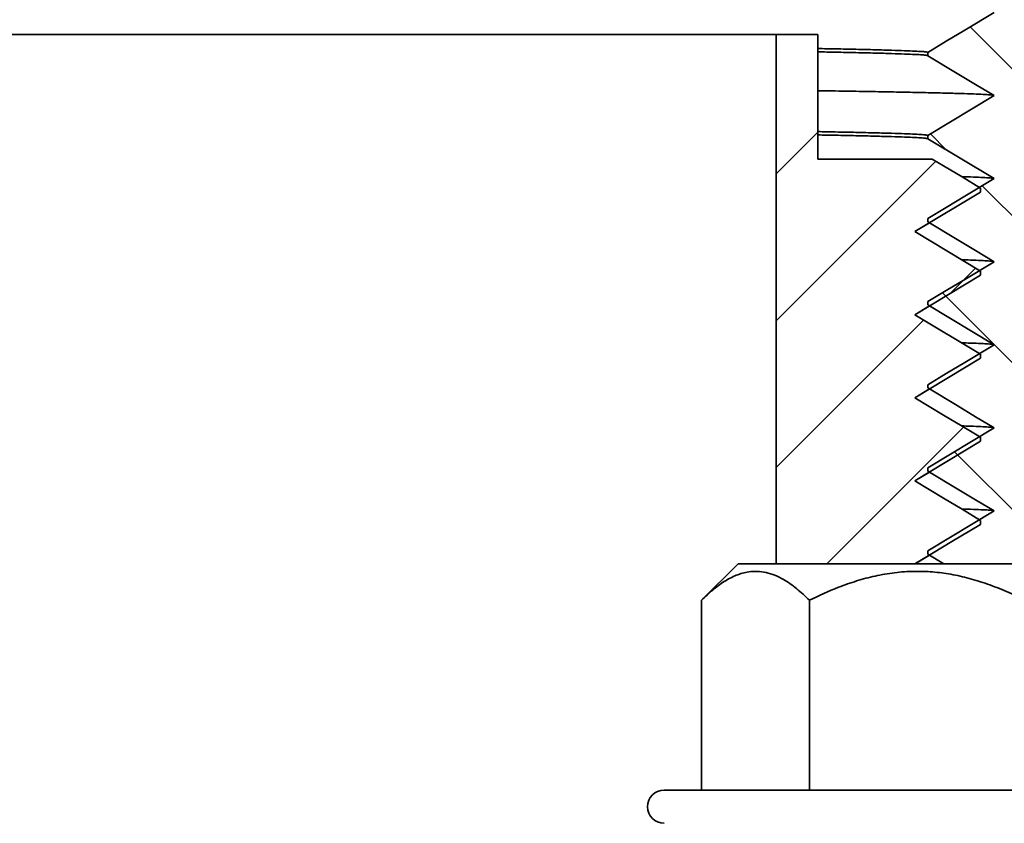
# Model space of a CAD drawing. Units: inches. Extents: x 0.1 to 8.4, y 0.1 to 10.9.
# Drawn here: x 5.3 to 5.9, y 6.2 to 6.7 of the extents above; entities that cross this region are included whole.
import ezdxf

# ---------------------------------------------------------------- set-up
doc = ezdxf.new("R2010")
doc.units = ezdxf.units.IN
doc.header["$MEASUREMENT"] = 0
doc.layers.add('WALL', color=7, linetype='Continuous', lineweight=50)
doc.styles.add('SLDTEXTSTYLE0', font='TXT', dxfattribs={"width": 0.605})
doc.dimstyles.new('SLDDIMSTYLE0', dxfattribs={"dimtxt": 0.101115, "dimasz": 0.1, "dimexe": 0, "dimexo": 0.0625, "dimgap": 0.025279, "dimtad": 0, "dimtih": 1, "dimtoh": 1, "dimdec": 6, "dimlfac": 2.5, "dimrnd": 1e-09, "dimzin": 12, "dimdsep": 46, "dimlunit": 5, "dimtxsty": 'SLDTEXTSTYLE0', "dimsah": 1, "dimcen": 0.09, "dimadec": 0, "dimazin": 3, "dimtfac": 1, "dimtdec": 3, "dimtofl": 0, "dimtmove": 0, "dimatfit": 3, "dimfxl": 0, "dimfrac": 2, "dimtolj": 1, "dimtzin": 12, "dimarcsym": 0})

# ---------------------------------------------------------------- blocks, each defined once
blk = doc.blocks.new('SW_HATCH_0')
at = {"color": 0, "linetype": 'Continuous', "lineweight": 18}
for p, q in [((2.40376, 2.58012), (2.32933, 2.65455)), ((2.21256, 2.56612), (2.23756, 2.59112)), ((2.31507, 2.58043), (2.30534, 2.59016)), ((2.21256, 2.47773), (2.30856, 2.57373)), ((2.40376, 2.49173), (2.33659, 2.55891)), ((2.31751, 2.49428), (2.33256, 2.50933)), ((2.40376, 2.40334), (2.3126, 2.49451)), ((2.21256, 2.38934), (2.30131, 2.47808)), ((2.24306, 2.33145), (2.3253, 2.41369)), ((2.38727, 2.33145), (2.31985, 2.39886))]:
    blk.add_line(p, q, dxfattribs=at)
blk = doc.blocks.new('_D_2')
at = {"layer": 'WALL'}
for p, q in [((1.34317, 6.16095), (1.34317, 9.42666)), ((7.44317, 6.16095), (7.44317, 9.42666)), ((4.27743, 9.30986), (4.24271, 9.30986)), ((4.24271, 9.30986), (4.24271, 9.15457)), ((4.50891, 9.30986), (4.54363, 9.30986)), ((4.54363, 9.30986), (4.54363, 9.15457)), ((1.34317, 9.30166), (4.09951, 9.30166)), ((7.44317, 9.30166), (4.68684, 9.30166)), ((4.24271, 9.15457), (4.27743, 9.15457)), ((4.54363, 9.15457), (4.50891, 9.15457))]:
    blk.add_line(p, q, dxfattribs=at)
for points in [[(1.34317, 9.30166), (1.44317, 9.28666), (1.44317, 9.31666)], [(7.44317, 9.30166), (7.34317, 9.31666), (7.34317, 9.28666)]]:
    blk.add_solid(points, dxfattribs=at)
at = {"layer": 'WALL', "char_height": 0.104167, "attachment_point": 1, "style": 'SLDTEXTSTYLE0'}
for s, insert in [('15-1/4', (4.27017, 9.46728)), ('%%c', (4.12265, 9.46728)), ('387', (4.27743, 9.28885))]:
    blk.add_mtext(s, dxfattribs=dict(at, insert=insert))

msp = doc.modelspace()

# ---------------------------------------------------------------- linework, layer by layer
at = {"color": 7, "linetype": 'Continuous', "lineweight": 35}
for p, q in [((2.99317172, 6.69844856), (5.79317172, 6.69844856)), ((5.79317172, 6.37989855), (5.79317172, 6.69844856)), ((5.79317172, 6.69844856), (5.81817176, 6.69844856)), ((5.81817176, 6.69844856), (5.81817176, 6.62344855)), ((5.88437175, 6.68565855), (5.88437175, 6.68765853)), ((5.88437175, 6.63765857), (5.92437175, 6.66165853)), ((5.88437175, 6.63565853), (5.88437175, 6.63765857)), ((5.92437175, 6.61165856), (5.88437175, 6.63565853)), ((5.81817176, 6.62344855), (5.8870542, 6.62344855)), ((5.91617177, 6.60597782), (5.91617177, 6.60356629)), ((5.8765152, 6.57977204), (5.91617177, 6.60356629)), ((5.87654559, 6.5797538), (5.88537905, 6.58505415)), ((5.88437175, 6.58565856), (5.88437175, 6.58765854)), ((5.91617177, 6.55597782), (5.8765152, 6.57977204)), ((5.8765152, 6.52977205), (5.91617177, 6.55356627)), ((5.91617177, 6.55597782), (5.91617177, 6.55356627)), ((5.87654559, 6.5297538), (5.88537905, 6.53505416)), ((5.88437175, 6.53565856), (5.88437175, 6.53765855)), ((5.92437175, 6.51165854), (5.88437175, 6.53565856)), ((5.91617177, 6.50597783), (5.8765152, 6.52977205)), ((5.91617177, 6.50597783), (5.91617177, 6.50356627)), ((5.8765152, 6.47977205), (5.91617177, 6.50356627)), ((5.88437175, 6.48565854), (5.88437175, 6.48765855)), ((5.87654559, 6.47975381), (5.88537905, 6.48505416)), ((5.88437175, 6.43765856), (5.92437175, 6.46165855)), ((5.8765152, 6.42977206), (5.91617177, 6.45356628)), ((5.91617177, 6.4559778), (5.91617177, 6.45356628)), ((5.87654559, 6.42975381), (5.88537905, 6.43505414)), ((5.88437175, 6.43565854), (5.88437175, 6.43765856)), ((5.88437175, 6.38765856), (5.92437175, 6.41165855)), ((5.91617177, 6.40597781), (5.91617177, 6.40356628)), ((5.88437175, 6.38565855), (5.88437175, 6.38765856)), ((5.87678683, 6.37989855), (5.88537905, 6.38505414)), ((5.89397174, 6.37989855), (5.88437175, 6.38565855)), ((5.77019213, 6.37989855), (5.74819215, 6.35789856)), ((5.98599979, 6.37989855), (5.77019213, 6.37989855)), ((5.74819215, 6.35789856), (5.74819215, 6.24364855)), ((5.81314409, 6.35789856), (5.81314409, 6.24364855)), ((6.03059591, 6.24364855), (5.72559601, 6.24364855))]:
    msp.add_line(p, q, dxfattribs=at)
at = {"color": 7, "linetype": 'Continuous', "lineweight": 35, "flags": 128}
for points in [[(5.88437175, 6.68765853), (5.89553014, 6.69435361), (5.90668853, 6.70104864), (5.92437175, 6.71165856)], [(5.92437175, 6.66165853), (5.91321336, 6.66835361), (5.90205497, 6.67504863), (5.88437175, 6.68565855)], [(5.91617177, 6.60597782), (5.90501338, 6.6126729), (5.89385499, 6.61936804), (5.8870542, 6.62344855)], [(5.88437175, 6.58765854), (5.89553014, 6.59435356), (5.90668853, 6.60104864), (5.92437175, 6.61165856)], [(5.92437175, 6.56165854), (5.91321336, 6.56835359), (5.90205497, 6.57504864), (5.88437175, 6.58565856)], [(5.88437175, 6.53765855), (5.89553014, 6.5443536), (5.90668853, 6.55104862), (5.92437175, 6.56165854)], [(5.88437175, 6.48765855), (5.89553014, 6.4943536), (5.90668853, 6.50104862), (5.92437175, 6.51165854)], [(5.92437175, 6.46165855), (5.91321336, 6.4683536), (5.90205497, 6.47504862), (5.88437175, 6.48565854)], [(5.91617177, 6.4559778), (5.90501338, 6.46267291), (5.89385499, 6.46936802), (5.8765152, 6.47977205)], [(5.92437175, 6.41165855), (5.91321336, 6.4183536), (5.90205497, 6.42504862), (5.88437175, 6.43565854)], [(5.91617177, 6.40597781), (5.90501338, 6.41267292), (5.89385499, 6.41936803), (5.8765152, 6.42977206)], [(5.8765152, 6.37977203), (5.88767359, 6.38646717), (5.89883198, 6.39316228), (5.91617177, 6.40356628)]]:
    msp.add_lwpolyline(points, dxfattribs=at)
at = {"color": 7, "linetype": 'Continuous', "lineweight": 35}
msp.add_arc((5.72559596, 6.23364855), 0.01, 90, 270, dxfattribs=at)
for points, knots in [([(5.88437175, 6.68765853), (5.88420821, 6.68774019), (5.88387972, 6.68790421), (5.88120688, 6.68815699), (5.87689322, 6.68841569), (5.87074969, 6.68868047), (5.86278698, 6.68895086), (5.85299177, 6.6892265), (5.84160972, 6.68949898), (5.83004232, 6.68974628), (5.82175297, 6.68990081), (5.81817176, 6.68996757)], [0, 0, 0, 0, 0.1129591137, 0.2268790433, 0.3417052886, 0.4573803816, 0.5738439968, 0.6910329395, 0.8088816302, 0.9174320385, 1, 1, 1, 1]), ([(5.88437175, 6.68565855), (5.88420821, 6.68574019), (5.88387972, 6.68590416), (5.88120688, 6.68615693), (5.87689322, 6.68641573), (5.87074969, 6.68668048), (5.86278698, 6.68695091), (5.85299177, 6.68722641), (5.84160972, 6.68749902), (5.83004232, 6.68774629), (5.82175297, 6.68790082), (5.81817176, 6.68796759)], [0, 0, 0, 0, 0.112959113, 0.226879043, 0.341705289, 0.457380382, 0.573843997, 0.691032939, 0.80888163, 0.917432039, 1, 1, 1, 1]), ([(5.92368031, 6.66185354), (5.92362927, 6.66187049), (5.92332954, 6.66197004), (5.92104766, 6.66215717), (5.91671294, 6.66241561), (5.91037814, 6.66268058), (5.90221216, 6.66295082), (5.89213956, 6.66322652), (5.88049932, 6.66349893), (5.86744438, 6.66376758), (5.85320354, 6.66403153), (5.83718988, 6.66429855), (5.82546167, 6.66448412), (5.81863994, 6.66458101), (5.81817176, 6.66458766)], [0, 0, 0, 0, 0.020084996, 0.117952311, 0.216598219, 0.315973371, 0.41602589, 0.516701585, 0.617944038, 0.711198423, 0.804833514, 0.898801903, 0.993054662, 1, 1, 1, 1]), ([(5.88437175, 6.63765857), (5.88420821, 6.63774021), (5.88387972, 6.63790417), (5.88120688, 6.63815694), (5.87689322, 6.63841574), (5.87074969, 6.63868049), (5.86278698, 6.63895092), (5.85299177, 6.63922645), (5.84160972, 6.63949896), (5.83004232, 6.63974625), (5.82175297, 6.63990078), (5.81817176, 6.63996754)], [0, 0, 0, 0, 0.112959113, 0.226879043, 0.341705289, 0.457380382, 0.573843997, 0.691032939, 0.80888163, 0.917432038, 1, 1, 1, 1]), ([(5.88437175, 6.63565853), (5.88420821, 6.63574019), (5.88387972, 6.6359042), (5.88120688, 6.63615699), (5.87689322, 6.63641565), (5.87074969, 6.63668056), (5.86278698, 6.63695082), (5.85299177, 6.6372265), (5.84160972, 6.63749897), (5.83004232, 6.63774627), (5.82175297, 6.6379008), (5.81817176, 6.63796756)], [0, 0, 0, 0, 0.1129591137, 0.2268790433, 0.3417052886, 0.4573803823, 0.5738439968, 0.6910329395, 0.8088816302, 0.9174320385, 1, 1, 1, 1]), ([(5.92368031, 6.61185357), (5.9236292, 6.6118705), (5.92332906, 6.61196992), (5.92105983, 6.61215712), (5.9166688, 6.61241577), (5.91124347, 6.61264999), (5.90656919, 6.61279932), (5.90470339, 6.61285893)], [0, 0, 0, 0, 0.052579552, 0.308781731, 0.56702215, 0.827171622, 1, 1, 1, 1]), ([(5.92368031, 6.56185354), (5.9236292, 6.56187049), (5.92332906, 6.56196997), (5.92105983, 6.56215713), (5.9166688, 6.56241572), (5.91124347, 6.56265001), (5.90656919, 6.56279933), (5.90470339, 6.56285893)], [0, 0, 0, 0, 0.052579553, 0.308781731, 0.56702215, 0.827171622, 1, 1, 1, 1]), ([(5.92368031, 6.51185355), (5.9236292, 6.51187049), (5.92332906, 6.51196998), (5.92105983, 6.51215713), (5.9166688, 6.51241573), (5.91124347, 6.51265001), (5.90656919, 6.51279933), (5.90470339, 6.51285894)], [0, 0, 0, 0, 0.052579553, 0.308781731, 0.56702215, 0.827171622, 1, 1, 1, 1]), ([(5.92368031, 6.46185355), (5.9236292, 6.46187049), (5.92332906, 6.46196998), (5.92105983, 6.46215713), (5.9166688, 6.46241573), (5.91124347, 6.46265001), (5.90656919, 6.46279934), (5.90470339, 6.46285894)], [0, 0, 0, 0, 0.052579553, 0.308781731, 0.56702215, 0.827171622, 1, 1, 1, 1]), ([(5.92368031, 6.41185356), (5.9236292, 6.4118705), (5.92332906, 6.41196999), (5.92105983, 6.41215714), (5.9166688, 6.41241575), (5.91124347, 6.41264998), (5.90656919, 6.41279931), (5.90470339, 6.41285892)], [0, 0, 0, 0, 0.0525795528, 0.3087817316, 0.56702215, 0.827171622, 1, 1, 1, 1]), ([(5.74819215, 6.35789856), (5.75039768, 6.36000908), (5.75480773, 6.36422915), (5.76177762, 6.36937472), (5.769042, 6.37322433), (5.77579196, 6.37512871), (5.78180113, 6.37543544), (5.78706632, 6.37474096), (5.79233464, 6.37306183), (5.79853106, 6.3699909), (5.80553798, 6.36512859), (5.81060099, 6.36031592), (5.81314409, 6.35789856)], [0, 0, 0, 0, 0.108079085, 0.216109479, 0.328008241, 0.439830733, 0.516652494, 0.593476262, 0.67284316, 0.752230064, 0.875547756, 1, 1, 1, 1]), ([(5.81314409, 6.35789856), (5.81892515, 6.36063289), (5.8281859, 6.36501304), (5.84150108, 6.36964498), (5.85276642, 6.37267118), (5.86438444, 6.37466452), (5.87597769, 6.37548193), (5.8873051, 6.37509786), (5.89838471, 6.37366282), (5.90940801, 6.37118633), (5.92061244, 6.36768331), (5.93186591, 6.36328447), (5.93931527, 6.3596964), (5.94304783, 6.35789856)], [0, 0, 0, 0, 0.141268212, 0.226299329, 0.311305607, 0.398911494, 0.486496487, 0.567787647, 0.649090182, 0.733152356, 0.817239831, 0.908426499, 1, 1, 1, 1])]:
    msp.add_open_spline(points, degree=3, knots=knots, dxfattribs=at)

# ---------------------------------------------------------------- block references
at = {"color": 7, "linetype": 'Continuous', "lineweight": 18}
msp.add_blockref('SW_HATCH_0', (3.58060859, 4.04844855), dxfattribs=at)

# ---------------------------------------------------------------- dimensions: what is measured, and where the dimension line sits
at = {"layer": 'WALL'}
dim = msp.add_linear_dim(base=(7.44317172, 9.30165855), p1=(1.34317172, 6.09844855), p2=(7.44317172, 6.09844855), text='%%c<>', dimstyle='SLDDIMSTYLE0', dxfattribs=at)
dim.commit()
dim.dimension.update_dxf_attribs({"geometry": '_D_2', "text_midpoint": (4.39317172, 9.30165855), "dimtype": 160})

doc.saveas('drawing.dxf')
